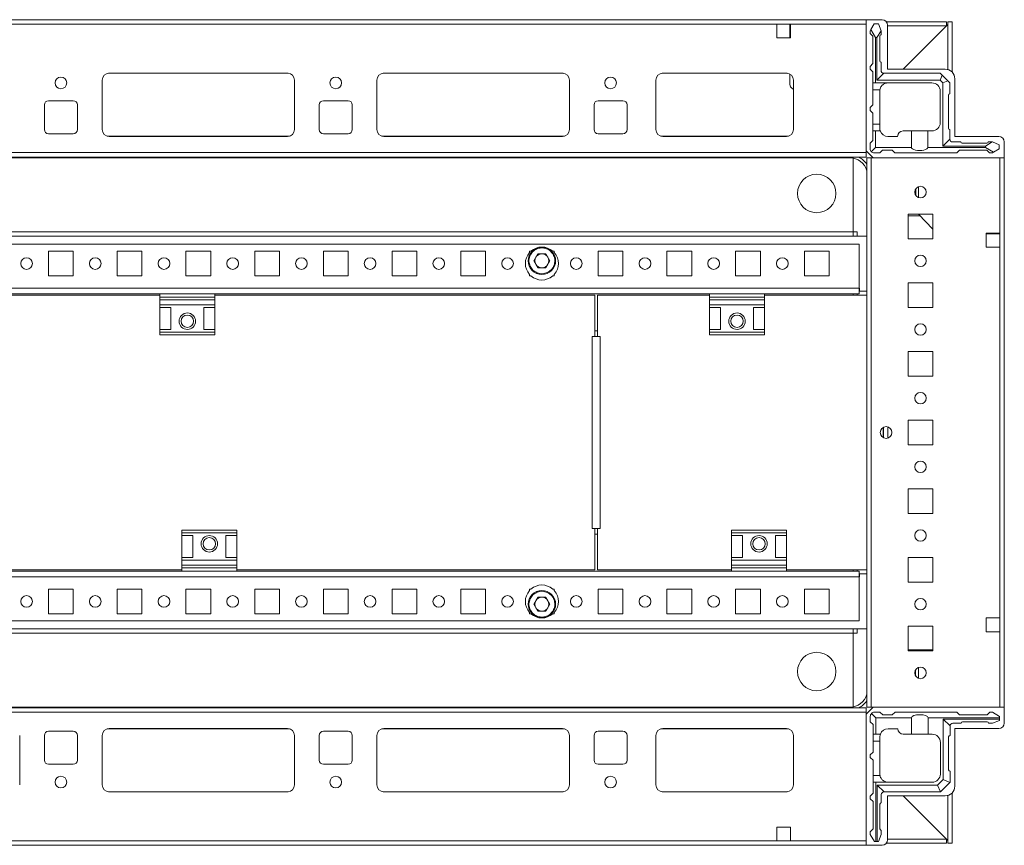
# Model space of a CAD drawing. Units: millimetres. Extents: x -3 to 11578, y -4 to 11622.
# Drawn here: x 1488 to 1846, y 973 to 1273 of the extents above; entities that cross this region are included whole.
import ezdxf

# ---------------------------------------------------------------- set-up
doc = ezdxf.new("R2010")
doc.units = ezdxf.units.MM

msp = doc.modelspace()

# ---------------------------------------------------------------- linework, layer by layer
at = {"color": 7, "linetype": 'Continuous', "lineweight": 15}
for p, q in [((1795.67, 1273.318), (1109.67, 1273.318)), ((1795.67, 1273.318), (1795.67, 1225.568)), ((1801.42, 1273.318), (1795.67, 1273.318)), ((1798.593, 1271.818), (1797.316, 1269.689)), ((1800.093, 1271.818), (1798.593, 1271.818)), ((1801.093, 1269.318), (1800.093, 1271.818)), ((1802.981, 1272.568), (1824.92, 1272.568)), ((1824.92, 1272.568), (1824.92, 1271.068)), ((1825.416, 1272.134), (1825.41, 1271.558)), ((1826.92, 1272.568), (1825.42, 1272.568)), ((1825.42, 1255.172), (1825.42, 1272.568)), ((1826.92, 1254.267), (1826.92, 1272.568)), ((1142.17, 1271.718), (1763.17, 1271.718)), ((1763.17, 1266.718), (1763.17, 1271.718)), ((1763.17, 1271.718), (1768.17, 1271.718)), ((1767.92, 1271.318), (1767.92, 1271.718)), ((1767.92, 1271.318), (1768.17, 1271.318)), ((1767.92, 1269.068), (1767.92, 1271.318)), ((1768.17, 1269.068), (1767.92, 1269.068)), ((1767.92, 1268.068), (1767.92, 1269.068)), ((1768.17, 1271.718), (1768.17, 1266.718)), ((1768.17, 1271.718), (1795.67, 1271.718)), ((1795.67, 1224.918), (1795.67, 1271.718)), ((1797.316, 1269.689), (1797.093, 1269.318)), ((1797.093, 1269.318), (1797.093, 1268.318)), ((1798.093, 1267.318), (1797.093, 1268.318)), ((1797.316, 1269.689), (1799.093, 1266.818)), ((1799.593, 1266.818), (1801.093, 1269.242)), ((1801.093, 1269.242), (1801.093, 1269.318)), ((1801.093, 1267.818), (1801.093, 1269.242)), ((1803.42, 1255.318), (1803.42, 1271.318)), ((1824.92, 1271.068), (1803.42, 1271.068)), ((1825.41, 1271.558), (1809.17, 1255.318)), ((1809.17, 1255.318), (1824.91, 1271.058)), ((1768.17, 1266.718), (1763.17, 1266.718)), ((1768.17, 1268.068), (1767.92, 1268.068)), ((1767.92, 1267.068), (1767.92, 1268.068)), ((1767.92, 1267.068), (1768.17, 1267.068)), ((1767.92, 1266.718), (1767.92, 1267.068)), ((1798.093, 1257.318), (1798.093, 1267.318)), ((1799.093, 1266.818), (1799.093, 1250.318)), ((1799.093, 1266.818), (1799.593, 1266.818)), ((1799.593, 1251.318), (1799.593, 1266.818)), ((1800.593, 1267.318), (1800.593, 1258.318)), ((1801.093, 1257.818), (1801.093, 1254.818)), ((1797.093, 1256.318), (1798.093, 1257.318)), ((1797.093, 1256.318), (1797.093, 1255.318)), ((1798.093, 1254.318), (1797.093, 1255.318)), ((1798.093, 1254.318), (1798.093, 1250.318)), ((1824.42, 1255.318), (1803.42, 1255.318)), ((1517.67, 1233.318), (1517.67, 1251.318)), ((1519.947, 1253.808), (1585.394, 1253.808)), ((1520.17, 1253.818), (1585.17, 1253.818)), ((1587.67, 1251.318), (1587.67, 1233.318)), ((1617.67, 1233.318), (1617.67, 1251.318)), ((1619.947, 1253.808), (1685.394, 1253.808)), ((1620.17, 1253.818), (1685.17, 1253.818)), ((1687.67, 1251.318), (1687.67, 1233.318)), ((1719.17, 1233.318), (1719.17, 1251.318)), ((1721.447, 1253.808), (1766.894, 1253.808)), ((1721.67, 1253.818), (1766.67, 1253.818)), ((1767.92, 1249.714), (1767.92, 1253.483)), ((1769.17, 1251.318), (1769.17, 1233.318)), ((1799.093, 1250.318), (1798.093, 1250.318)), ((1798.093, 1247.818), (1798.093, 1250.318)), ((1819.593, 1250.318), (1799.093, 1250.318)), ((1802.093, 1253.818), (1799.593, 1251.318)), ((1822.593, 1251.318), (1799.593, 1251.318)), ((1822.593, 1253.818), (1802.093, 1253.818)), ((1822.593, 1253.818), (1823.325, 1253.085)), ((1823.325, 1253.085), (1822.593, 1251.318)), ((1823.593, 1250.318), (1822.593, 1251.318)), ((1825.36, 1251.05), (1823.325, 1253.085)), ((1823.593, 1250.318), (1825.36, 1251.05)), ((1823.593, 1227.318), (1823.593, 1250.318)), ((1825.36, 1251.05), (1826.093, 1250.318)), ((1826.093, 1250.318), (1826.093, 1246.318)), ((1827.92, 1230.818), (1827.92, 1251.818)), ((1769.17, 1247.869), (1768.377, 1248.636)), ((1800.635, 1247.818), (1798.093, 1247.818)), ((1798.093, 1247.818), (1798.093, 1242.318)), ((1800.593, 1247.318), (1800.593, 1235.318)), ((1822.593, 1247.318), (1822.593, 1235.818)), ((1498.17, 1243.818), (1507.17, 1243.818)), ((1598.17, 1243.818), (1607.17, 1243.818)), ((1698.17, 1243.818), (1707.17, 1243.818)), ((1825.593, 1245.818), (1825.593, 1233.818)), ((1496.67, 1233.318), (1496.67, 1242.318)), ((1508.67, 1242.318), (1508.67, 1233.318)), ((1596.67, 1233.318), (1596.67, 1242.318)), ((1608.67, 1242.318), (1608.67, 1233.318)), ((1696.67, 1233.318), (1696.67, 1242.318)), ((1708.67, 1242.318), (1708.67, 1233.318)), ((1798.093, 1242.318), (1797.093, 1241.318)), ((1797.093, 1241.318), (1797.093, 1240.318)), ((1797.093, 1240.318), (1798.093, 1239.318)), ((1798.093, 1239.318), (1798.093, 1235.318)), ((1798.093, 1235.318), (1800.593, 1235.318)), ((1798.093, 1232.818), (1798.093, 1235.318)), ((1798.093, 1229.318), (1798.093, 1232.818)), ((1798.093, 1232.818), (1799.093, 1232.818)), ((1799.093, 1232.818), (1799.093, 1226.818)), ((1800.764, 1232.818), (1799.093, 1232.818)), ((1800.593, 1235.318), (1800.593, 1233.818)), ((1812.093, 1232.818), (1809.093, 1232.818)), ((1812.093, 1226.818), (1812.093, 1232.818)), ((1812.093, 1232.818), (1818.093, 1232.818)), ((1818.093, 1232.818), (1818.093, 1226.818)), ((1818.093, 1232.818), (1819.593, 1232.818)), ((1826.093, 1233.318), (1826.093, 1229.818)), ((1507.17, 1231.818), (1498.17, 1231.818)), ((1585.17, 1230.818), (1520.17, 1230.818)), ((1607.17, 1231.818), (1598.17, 1231.818)), ((1685.17, 1230.818), (1620.17, 1230.818)), ((1707.17, 1231.818), (1698.17, 1231.818)), ((1766.67, 1230.818), (1721.67, 1230.818)), ((1797.093, 1228.318), (1798.093, 1229.318)), ((1803.593, 1230.818), (1807.093, 1230.818)), ((1826.093, 1229.818), (1823.593, 1227.318)), ((1827.093, 1228.818), (1830.093, 1228.818)), ((1843.92, 1230.818), (1827.92, 1230.818)), ((1841.517, 1228.818), (1839.093, 1227.318)), ((1841.517, 1228.818), (1840.093, 1228.818)), ((1841.593, 1228.818), (1841.517, 1228.818)), ((1844.093, 1227.818), (1841.593, 1228.818)), ((1845.92, 1223.068), (1845.92, 1228.818)), ((1795.67, 1225.568), (1798.17, 1223.068)), ((1797.093, 1226.318), (1797.093, 1228.318)), ((1797.532, 1225.257), (1799.093, 1226.818)), ((1799.093, 1226.818), (1812.093, 1226.818)), ((1801.593, 1225.818), (1800.593, 1224.818)), ((1805.093, 1225.818), (1801.593, 1225.818)), ((1806.093, 1224.818), (1805.093, 1225.818)), ((1818.093, 1226.818), (1839.093, 1226.818)), ((1839.093, 1227.318), (1823.593, 1227.318)), ((1829.593, 1225.818), (1828.593, 1224.818)), ((1839.593, 1225.818), (1829.593, 1225.818)), ((1830.593, 1228.318), (1839.593, 1228.318)), ((1839.093, 1227.318), (1839.093, 1226.818)), ((1839.093, 1226.818), (1841.964, 1225.041)), ((1840.593, 1224.818), (1839.593, 1225.818)), ((1841.964, 1225.041), (1844.093, 1226.318)), ((1844.093, 1226.318), (1844.093, 1227.818)), ((1795.67, 1224.918), (1109.67, 1224.918)), ((1109.67, 1223.318), (1795.67, 1223.318)), ((1789.67, 1223.068), (1115.67, 1223.068)), ((1790.92, 1222.946), (1790.92, 1196.068)), ((1790.92, 1196.078), (1790.92, 1222.946)), ((1795.67, 1223.318), (1795.67, 1224.918)), ((1795.92, 1223.068), (1795.92, 1023.068)), ((1797.52, 1223.068), (1795.92, 1223.068)), ((1797.52, 1023.068), (1797.52, 1223.068)), ((1797.52, 1223.068), (1844.32, 1223.068)), ((1798.17, 1223.068), (1845.92, 1223.068)), ((1800.593, 1224.818), (1798.593, 1224.818)), ((1828.593, 1224.818), (1806.093, 1224.818)), ((1840.593, 1224.818), (1841.593, 1224.818)), ((1841.593, 1224.818), (1841.964, 1225.041)), ((1844.32, 1223.068), (1844.32, 1195.568)), ((1845.92, 1023.068), (1845.92, 1223.068)), ((1813.67, 1211.728), (1813.67, 1209.407)), ((1814.67, 1208.606), (1814.67, 1212.529)), ((1819.92, 1202.568), (1810.92, 1202.568)), ((1810.92, 1202.568), (1810.92, 1193.568)), ((1815.332, 1201.868), (1810.92, 1201.868)), ((1814.67, 1202.551), (1814.654, 1202.568)), ((1814.67, 1202.551), (1814.67, 1202.568)), ((1819.92, 1197.126), (1814.67, 1202.551)), ((1819.92, 1193.568), (1819.92, 1202.568)), ((1795.92, 1194.568), (1109.42, 1194.568)), ((1114.42, 1196.078), (1790.92, 1196.078)), ((1114.42, 1196.068), (1790.92, 1196.068)), ((1790.92, 1196.068), (1790.92, 1196.078)), ((1790.92, 1196.068), (1790.92, 1194.568)), ((1790.92, 1196.068), (1792.42, 1196.068)), ((1792.42, 1196.068), (1792.42, 1194.568)), ((1792.42, 1196.068), (1792.43, 1196.068)), ((1810.92, 1193.568), (1819.92, 1193.568)), ((1839.32, 1195.568), (1839.32, 1190.568)), ((1844.32, 1195.568), (1839.32, 1195.568)), ((1839.67, 1195.318), (1839.32, 1195.318)), ((1839.67, 1195.568), (1839.67, 1195.318)), ((1840.67, 1195.318), (1839.67, 1195.318)), ((1840.67, 1195.568), (1840.67, 1195.318)), ((1841.67, 1195.318), (1840.67, 1195.318)), ((1841.67, 1195.318), (1841.67, 1195.568)), ((1843.92, 1195.318), (1841.67, 1195.318)), ((1843.92, 1195.568), (1843.92, 1195.318)), ((1844.32, 1195.318), (1843.92, 1195.318)), ((1844.32, 1195.568), (1844.32, 1190.568)), ((1793.17, 1191.568), (1112.17, 1191.568)), ((1793.17, 1175.578), (1793.17, 1191.568)), ((1839.32, 1190.568), (1844.32, 1190.568)), ((1844.32, 1190.568), (1844.32, 1055.568)), ((1498.17, 1189.068), (1507.17, 1189.068)), ((1498.17, 1180.068), (1498.17, 1189.068)), ((1507.17, 1189.068), (1507.17, 1180.068)), ((1523.17, 1189.068), (1532.17, 1189.068)), ((1523.17, 1180.068), (1523.17, 1189.068)), ((1532.17, 1189.068), (1532.17, 1180.068)), ((1548.17, 1189.068), (1557.17, 1189.068)), ((1548.17, 1180.068), (1548.17, 1189.068)), ((1557.17, 1189.068), (1557.17, 1180.068)), ((1573.17, 1189.068), (1582.17, 1189.068)), ((1573.17, 1180.068), (1573.17, 1189.068)), ((1582.17, 1189.068), (1582.17, 1180.068)), ((1598.17, 1189.068), (1607.17, 1189.068)), ((1598.17, 1180.068), (1598.17, 1189.068)), ((1607.17, 1189.068), (1607.17, 1180.068)), ((1623.17, 1189.068), (1632.17, 1189.068)), ((1623.17, 1180.068), (1623.17, 1189.068)), ((1632.17, 1189.068), (1632.17, 1180.068)), ((1648.17, 1189.068), (1657.17, 1189.068)), ((1648.17, 1180.068), (1648.17, 1189.068)), ((1657.17, 1189.068), (1657.17, 1180.068)), ((1673.17, 1189.068), (1673.702, 1189.068)), ((1673.17, 1188.536), (1673.17, 1189.068)), ((1674.735, 1185.568), (1676.203, 1188.11)), ((1676.203, 1188.11), (1679.138, 1188.11)), ((1679.138, 1188.11), (1680.605, 1185.568)), ((1681.639, 1189.068), (1682.17, 1189.068)), ((1682.17, 1189.068), (1682.17, 1188.536)), ((1698.17, 1189.068), (1707.17, 1189.068)), ((1698.17, 1180.068), (1698.17, 1189.068)), ((1707.17, 1189.068), (1707.17, 1180.068)), ((1723.17, 1189.068), (1732.17, 1189.068)), ((1723.17, 1180.068), (1723.17, 1189.068)), ((1732.17, 1189.068), (1732.17, 1180.068)), ((1748.17, 1189.068), (1757.17, 1189.068)), ((1748.17, 1180.068), (1748.17, 1189.068)), ((1757.17, 1189.068), (1757.17, 1180.068)), ((1773.17, 1189.068), (1782.17, 1189.068)), ((1773.17, 1180.068), (1773.17, 1189.068)), ((1782.17, 1189.068), (1782.17, 1180.068)), ((1676.203, 1183.026), (1674.735, 1185.568)), ((1679.138, 1183.026), (1676.203, 1183.026)), ((1680.605, 1185.568), (1679.138, 1183.026)), ((1507.17, 1180.068), (1498.17, 1180.068)), ((1532.17, 1180.068), (1523.17, 1180.068)), ((1557.17, 1180.068), (1548.17, 1180.068)), ((1582.17, 1180.068), (1573.17, 1180.068)), ((1607.17, 1180.068), (1598.17, 1180.068)), ((1632.17, 1180.068), (1623.17, 1180.068)), ((1657.17, 1180.068), (1648.17, 1180.068)), ((1673.17, 1180.068), (1673.17, 1180.599)), ((1673.702, 1180.068), (1673.17, 1180.068)), ((1682.17, 1180.068), (1681.639, 1180.068)), ((1682.17, 1180.599), (1682.17, 1180.068)), ((1707.17, 1180.068), (1698.17, 1180.068)), ((1732.17, 1180.068), (1723.17, 1180.068)), ((1757.17, 1180.068), (1748.17, 1180.068)), ((1782.17, 1180.068), (1773.17, 1180.068)), ((1793.17, 1175.578), (1112.17, 1175.578)), ((1793.17, 1173.568), (1793.17, 1175.578)), ((1793.18, 1175.578), (1793.17, 1175.578)), ((1793.18, 1175.578), (1793.18, 1174.568)), ((1819.92, 1177.568), (1810.92, 1177.568)), ((1810.92, 1177.568), (1810.92, 1168.568)), ((1819.92, 1168.568), (1819.92, 1177.568)), ((1258.67, 1173.568), (1538.67, 1173.568)), ((1538.67, 1173.068), (1398.92, 1173.068)), ((1538.67, 1173.568), (1538.67, 1172.288)), ((1558.67, 1173.568), (1538.67, 1173.568)), ((1558.67, 1172.288), (1538.67, 1172.288)), ((1538.67, 1172.288), (1538.67, 1171.34)), ((1558.67, 1173.568), (1738.67, 1173.568)), ((1558.67, 1173.568), (1558.67, 1172.288)), ((1696.916, 1173.068), (1558.67, 1173.068)), ((1558.67, 1171.34), (1558.67, 1172.288)), ((1696.916, 1158.068), (1696.916, 1173.068)), ((1697.908, 1158.068), (1697.908, 1173.068)), ((1697.908, 1173.068), (1738.67, 1173.068)), ((1738.67, 1173.568), (1738.67, 1172.288)), ((1758.67, 1173.568), (1738.67, 1173.568)), ((1758.67, 1172.288), (1738.67, 1172.288)), ((1738.67, 1172.288), (1738.67, 1171.34)), ((1758.67, 1173.568), (1793.17, 1173.568)), ((1758.67, 1173.568), (1758.67, 1172.288)), ((1758.67, 1173.068), (1795.908, 1173.068)), ((1758.67, 1171.34), (1758.67, 1172.288)), ((1790.92, 1173.568), (1790.92, 1173.068)), ((1792.42, 1173.568), (1792.42, 1173.068)), ((1795.92, 1174.568), (1793.18, 1174.568)), ((1795.908, 1173.068), (1795.908, 1073.068)), ((1538.67, 1171.34), (1558.67, 1171.34)), ((1538.67, 1171.34), (1538.67, 1169.568)), ((1558.67, 1169.568), (1538.67, 1169.568)), ((1538.67, 1168.568), (1538.67, 1169.568)), ((1538.67, 1168.568), (1542.67, 1168.568)), ((1538.67, 1168.568), (1538.67, 1160.568)), ((1542.67, 1160.568), (1542.67, 1168.568)), ((1554.67, 1168.568), (1558.67, 1168.568)), ((1554.67, 1160.568), (1554.67, 1168.568)), ((1558.67, 1171.34), (1558.67, 1169.568)), ((1558.67, 1169.568), (1558.67, 1168.568)), ((1558.67, 1168.568), (1558.67, 1160.568)), ((1738.67, 1171.34), (1758.67, 1171.34)), ((1738.67, 1171.34), (1738.67, 1169.568)), ((1758.67, 1169.568), (1738.67, 1169.568)), ((1738.67, 1168.568), (1738.67, 1169.568)), ((1738.67, 1168.568), (1742.67, 1168.568)), ((1738.67, 1168.568), (1738.67, 1160.568)), ((1742.67, 1160.568), (1742.67, 1168.568)), ((1754.67, 1168.568), (1758.67, 1168.568)), ((1754.67, 1160.568), (1754.67, 1168.568)), ((1758.67, 1171.34), (1758.67, 1169.568)), ((1758.67, 1169.568), (1758.67, 1168.568)), ((1758.67, 1168.568), (1758.67, 1160.568)), ((1810.92, 1168.568), (1819.92, 1168.568)), ((1542.67, 1160.568), (1538.67, 1160.568)), ((1538.67, 1159.568), (1538.67, 1160.568)), ((1558.67, 1159.568), (1538.67, 1159.568)), ((1538.67, 1159.568), (1538.67, 1158.568)), ((1538.67, 1158.568), (1558.67, 1158.568)), ((1558.67, 1160.568), (1554.67, 1160.568)), ((1558.67, 1160.568), (1558.67, 1159.568)), ((1558.67, 1158.568), (1558.67, 1159.568)), ((1696.916, 1158.068), (1695.906, 1158.068)), ((1695.906, 1158.068), (1695.906, 1088.068)), ((1697.408, 1158.068), (1696.914, 1158.068)), ((1697.908, 1160.068), (1696.916, 1160.068)), ((1697.908, 1158.068), (1697.408, 1158.068)), ((1698.918, 1158.068), (1697.908, 1158.068)), ((1698.918, 1088.068), (1698.918, 1158.068)), ((1742.67, 1160.568), (1738.67, 1160.568)), ((1738.67, 1159.568), (1738.67, 1160.568)), ((1758.67, 1159.568), (1738.67, 1159.568)), ((1738.67, 1159.568), (1738.67, 1158.568)), ((1738.67, 1158.568), (1758.67, 1158.568)), ((1758.67, 1160.568), (1754.67, 1160.568)), ((1758.67, 1160.568), (1758.67, 1159.568)), ((1758.67, 1158.568), (1758.67, 1159.568)), ((1819.92, 1152.568), (1810.92, 1152.568)), ((1810.92, 1152.568), (1810.92, 1143.568)), ((1819.92, 1143.568), (1819.92, 1152.568)), ((1810.92, 1143.568), (1819.92, 1143.568)), ((1801.92, 1121.193), (1801.92, 1124.943)), ((1819.92, 1127.568), (1810.92, 1127.568)), ((1810.92, 1127.568), (1810.92, 1118.568)), ((1819.92, 1118.568), (1819.92, 1127.568)), ((1810.92, 1118.568), (1819.92, 1118.568)), ((1819.92, 1102.568), (1810.92, 1102.568)), ((1810.92, 1102.568), (1810.92, 1093.568)), ((1819.92, 1093.568), (1819.92, 1102.568)), ((1810.92, 1093.568), (1819.92, 1093.568)), ((1566.67, 1087.568), (1546.67, 1087.568)), ((1546.67, 1087.568), (1546.67, 1086.568)), ((1546.67, 1086.568), (1566.67, 1086.568)), ((1546.67, 1085.568), (1546.67, 1086.568)), ((1546.67, 1085.568), (1550.67, 1085.568)), ((1546.67, 1077.568), (1546.67, 1085.568)), ((1550.67, 1085.568), (1550.67, 1077.568)), ((1562.67, 1085.568), (1566.67, 1085.568)), ((1562.67, 1085.568), (1562.67, 1077.568)), ((1566.67, 1086.568), (1566.67, 1087.568)), ((1566.67, 1086.568), (1566.67, 1085.568)), ((1566.67, 1077.568), (1566.67, 1085.568)), ((1695.906, 1088.068), (1696.916, 1088.068)), ((1696.914, 1088.068), (1697.408, 1088.068)), ((1696.916, 1073.068), (1696.916, 1088.068)), ((1696.916, 1086.068), (1697.908, 1086.068)), ((1697.408, 1088.068), (1697.908, 1088.068)), ((1697.908, 1073.068), (1697.908, 1088.068)), ((1697.908, 1088.068), (1698.918, 1088.068)), ((1766.67, 1087.568), (1746.67, 1087.568)), ((1746.67, 1087.568), (1746.67, 1086.568)), ((1746.67, 1086.568), (1766.67, 1086.568)), ((1746.67, 1085.568), (1746.67, 1086.568)), ((1746.67, 1085.568), (1750.67, 1085.568)), ((1746.67, 1077.568), (1746.67, 1085.568)), ((1750.67, 1085.568), (1750.67, 1077.568)), ((1762.67, 1085.568), (1766.67, 1085.568)), ((1762.67, 1085.568), (1762.67, 1077.568)), ((1766.67, 1086.568), (1766.67, 1087.568)), ((1766.67, 1086.568), (1766.67, 1085.568)), ((1766.67, 1077.568), (1766.67, 1085.568)), ((1550.67, 1077.568), (1546.67, 1077.568)), ((1546.67, 1076.568), (1546.67, 1077.568)), ((1546.67, 1076.568), (1566.67, 1076.568)), ((1546.67, 1074.796), (1546.67, 1076.568)), ((1566.67, 1074.796), (1546.67, 1074.796)), ((1546.67, 1074.796), (1546.67, 1073.847)), ((1566.67, 1077.568), (1562.67, 1077.568)), ((1566.67, 1077.568), (1566.67, 1076.568)), ((1566.67, 1074.796), (1566.67, 1076.568)), ((1566.67, 1073.847), (1566.67, 1074.796)), ((1750.67, 1077.568), (1746.67, 1077.568)), ((1746.67, 1076.568), (1746.67, 1077.568)), ((1746.67, 1076.568), (1766.67, 1076.568)), ((1746.67, 1074.796), (1746.67, 1076.568)), ((1766.67, 1074.796), (1746.67, 1074.796)), ((1746.67, 1074.796), (1746.67, 1073.847)), ((1766.67, 1077.568), (1762.67, 1077.568)), ((1766.67, 1077.568), (1766.67, 1076.568)), ((1766.67, 1074.796), (1766.67, 1076.568)), ((1766.67, 1073.847), (1766.67, 1074.796)), ((1819.92, 1077.568), (1810.92, 1077.568)), ((1810.92, 1077.568), (1810.92, 1068.568)), ((1819.92, 1068.568), (1819.92, 1077.568)), ((1546.67, 1072.568), (1266.67, 1072.568)), ((1398.92, 1073.068), (1546.67, 1073.068)), ((1546.67, 1072.568), (1546.67, 1073.847)), ((1546.67, 1073.847), (1566.67, 1073.847)), ((1546.67, 1072.568), (1566.67, 1072.568)), ((1566.67, 1072.568), (1566.67, 1073.847)), ((1566.67, 1073.068), (1696.916, 1073.068)), ((1746.67, 1072.568), (1566.67, 1072.568)), ((1746.67, 1073.068), (1697.908, 1073.068)), ((1746.67, 1072.568), (1746.67, 1073.847)), ((1746.67, 1073.847), (1766.67, 1073.847)), ((1746.67, 1072.568), (1766.67, 1072.568)), ((1766.67, 1072.568), (1766.67, 1073.847)), ((1795.908, 1073.068), (1766.67, 1073.068)), ((1793.17, 1072.568), (1766.67, 1072.568)), ((1790.92, 1073.068), (1790.92, 1072.568)), ((1792.42, 1073.068), (1792.42, 1072.568)), ((1793.17, 1070.558), (1793.17, 1072.568)), ((1793.18, 1071.568), (1793.18, 1070.558)), ((1793.18, 1071.568), (1795.92, 1071.568)), ((1112.17, 1070.558), (1793.17, 1070.558)), ((1793.17, 1054.568), (1793.17, 1070.558)), ((1793.17, 1070.558), (1793.18, 1070.558)), ((1810.92, 1068.568), (1819.92, 1068.568)), ((1498.17, 1066.068), (1507.17, 1066.068)), ((1498.17, 1057.068), (1498.17, 1066.068)), ((1507.17, 1066.068), (1507.17, 1057.068)), ((1523.17, 1066.068), (1532.17, 1066.068)), ((1523.17, 1057.068), (1523.17, 1066.068)), ((1532.17, 1066.068), (1532.17, 1057.068)), ((1548.17, 1066.068), (1557.17, 1066.068)), ((1548.17, 1057.068), (1548.17, 1066.068)), ((1557.17, 1066.068), (1557.17, 1057.068)), ((1573.17, 1066.068), (1582.17, 1066.068)), ((1573.17, 1057.068), (1573.17, 1066.068)), ((1582.17, 1066.068), (1582.17, 1057.068)), ((1598.17, 1066.068), (1607.17, 1066.068)), ((1598.17, 1057.068), (1598.17, 1066.068)), ((1607.17, 1066.068), (1607.17, 1057.068)), ((1623.17, 1066.068), (1632.17, 1066.068)), ((1623.17, 1057.068), (1623.17, 1066.068)), ((1632.17, 1066.068), (1632.17, 1057.068)), ((1648.17, 1066.068), (1657.17, 1066.068)), ((1648.17, 1057.068), (1648.17, 1066.068)), ((1657.17, 1066.068), (1657.17, 1057.068)), ((1673.17, 1066.068), (1673.702, 1066.068)), ((1673.17, 1065.536), (1673.17, 1066.068)), ((1681.639, 1066.068), (1682.17, 1066.068)), ((1682.17, 1066.068), (1682.17, 1065.536)), ((1698.17, 1066.068), (1707.17, 1066.068)), ((1698.17, 1057.068), (1698.17, 1066.068)), ((1707.17, 1066.068), (1707.17, 1057.068)), ((1723.17, 1066.068), (1732.17, 1066.068)), ((1723.17, 1057.068), (1723.17, 1066.068)), ((1732.17, 1066.068), (1732.17, 1057.068)), ((1748.17, 1066.068), (1757.17, 1066.068)), ((1748.17, 1057.068), (1748.17, 1066.068)), ((1757.17, 1066.068), (1757.17, 1057.068)), ((1773.17, 1066.068), (1782.17, 1066.068)), ((1773.17, 1057.068), (1773.17, 1066.068)), ((1782.17, 1066.068), (1782.17, 1057.068)), ((1674.735, 1060.568), (1676.203, 1063.11)), ((1676.203, 1058.026), (1674.735, 1060.568)), ((1676.203, 1063.11), (1679.138, 1063.11)), ((1679.138, 1063.11), (1680.605, 1060.568)), ((1680.605, 1060.568), (1679.138, 1058.026)), ((1507.17, 1057.068), (1498.17, 1057.068)), ((1532.17, 1057.068), (1523.17, 1057.068)), ((1557.17, 1057.068), (1548.17, 1057.068)), ((1582.17, 1057.068), (1573.17, 1057.068)), ((1607.17, 1057.068), (1598.17, 1057.068)), ((1632.17, 1057.068), (1623.17, 1057.068)), ((1657.17, 1057.068), (1648.17, 1057.068)), ((1673.17, 1057.068), (1673.17, 1057.599)), ((1673.702, 1057.068), (1673.17, 1057.068)), ((1679.138, 1058.026), (1676.203, 1058.026)), ((1682.17, 1057.068), (1681.639, 1057.068)), ((1682.17, 1057.599), (1682.17, 1057.068)), ((1707.17, 1057.068), (1698.17, 1057.068)), ((1732.17, 1057.068), (1723.17, 1057.068)), ((1757.17, 1057.068), (1748.17, 1057.068)), ((1782.17, 1057.068), (1773.17, 1057.068)), ((1112.17, 1054.568), (1793.17, 1054.568)), ((1839.32, 1055.568), (1839.32, 1050.568)), ((1844.32, 1055.568), (1839.32, 1055.568)), ((1844.32, 1055.568), (1844.32, 1050.568)), ((1109.42, 1051.568), (1795.92, 1051.568)), ((1790.92, 1050.068), (1114.42, 1050.068)), ((1790.92, 1050.058), (1114.42, 1050.058)), ((1790.92, 1051.568), (1790.92, 1050.068)), ((1790.92, 1050.068), (1792.42, 1050.068)), ((1790.92, 1050.068), (1790.92, 1023.189)), ((1790.92, 1050.068), (1790.92, 1050.058)), ((1790.92, 1023.189), (1790.92, 1050.058)), ((1792.42, 1051.568), (1792.42, 1050.068)), ((1792.42, 1050.068), (1792.43, 1050.068)), ((1819.92, 1052.568), (1810.92, 1052.568)), ((1810.92, 1052.568), (1810.92, 1043.568)), ((1819.92, 1043.568), (1819.92, 1052.568)), ((1839.32, 1050.568), (1844.32, 1050.568)), ((1844.32, 1050.568), (1844.32, 1023.068)), ((1810.92, 1044.018), (1819.658, 1044.018)), ((1810.92, 1044.017), (1811.658, 1044.017)), ((1810.92, 1043.568), (1819.92, 1043.568)), ((1811.658, 1044.017), (1811.658, 1043.568)), ((1811.658, 1044.017), (1812.658, 1044.017)), ((1812.658, 1044.017), (1812.658, 1043.568)), ((1812.658, 1044.017), (1813.658, 1044.017)), ((1813.658, 1043.568), (1813.658, 1044.017)), ((1813.658, 1044.017), (1814.658, 1044.017)), ((1814.658, 1043.568), (1814.658, 1044.017)), ((1814.658, 1044.017), (1819.92, 1044.017)), ((1819.658, 1044.018), (1819.92, 1044.018)), ((1813.658, 1034.426), (1813.658, 1036.709)), ((1814.658, 1033.611), (1814.658, 1037.524)), ((1795.67, 1022.818), (1109.67, 1022.818)), ((1109.67, 1021.218), (1795.67, 1021.218)), ((1115.67, 1023.068), (1789.67, 1023.068)), ((1795.67, 1020.568), (1798.17, 1023.068)), ((1795.67, 1021.218), (1795.67, 1022.818)), ((1795.67, 974.418), (1795.67, 1021.218)), ((1795.92, 1023.068), (1797.52, 1023.068)), ((1844.32, 1023.068), (1797.52, 1023.068)), ((1798.17, 1023.068), (1845.92, 1023.068)), ((1800.67, 1021.257), (1798.67, 1021.257)), ((1800.67, 1021.257), (1801.67, 1020.257)), ((1805.17, 1020.257), (1806.17, 1021.257)), ((1828.67, 1021.257), (1806.17, 1021.257)), ((1828.67, 1021.257), (1829.67, 1020.257)), ((1839.67, 1020.257), (1840.67, 1021.257)), ((1840.67, 1021.257), (1841.67, 1021.257)), ((1844.17, 1019.757), (1841.67, 1021.257)), ((1845.92, 1023.068), (1845.92, 1017.318)), ((1795.67, 972.818), (1795.67, 1020.568)), ((1797.17, 1019.757), (1797.17, 1017.757)), ((1798.17, 1016.757), (1797.17, 1017.757)), ((1799.17, 1019.257), (1797.61, 1020.818)), ((1812.17, 1019.257), (1799.17, 1019.257)), ((1799.17, 1019.257), (1799.17, 1013.257)), ((1805.17, 1020.257), (1801.67, 1020.257)), ((1812.17, 1013.257), (1812.17, 1019.257)), ((1818.17, 1019.257), (1818.17, 1013.257)), ((1844.17, 1019.257), (1818.17, 1019.257)), ((1823.67, 1018.757), (1844.17, 1018.757)), ((1823.67, 996.757), (1823.67, 1018.757)), ((1823.67, 1018.757), (1826.17, 1016.257)), ((1839.67, 1020.257), (1829.67, 1020.257)), ((1830.67, 1017.757), (1839.67, 1017.757)), ((1841.67, 1017.257), (1844.17, 1018.257)), ((1844.17, 1019.757), (1844.17, 1019.257)), ((1844.17, 1018.757), (1844.17, 1019.257)), ((1844.17, 1018.757), (1844.17, 1018.257)), ((1498.17, 1014.318), (1507.17, 1014.318)), ((1520.17, 1015.318), (1585.17, 1015.318)), ((1598.17, 1014.318), (1607.17, 1014.318)), ((1620.17, 1015.318), (1685.17, 1015.318)), ((1698.17, 1014.318), (1707.17, 1014.318)), ((1766.67, 1015.318), (1721.67, 1015.318)), ((1798.17, 1016.757), (1798.17, 1013.257)), ((1803.67, 1015.257), (1807.17, 1015.257)), ((1826.17, 1012.757), (1826.17, 1016.257)), ((1827.17, 1017.257), (1830.17, 1017.257)), ((1843.92, 1015.318), (1827.92, 1015.318)), ((1827.92, 1015.318), (1827.92, 994.318)), ((1841.67, 1017.257), (1840.17, 1017.257)), ((1487.67, 1012.818), (1487.67, 994.818)), ((1496.67, 1003.818), (1496.67, 1012.818)), ((1508.67, 1012.818), (1508.67, 1003.818)), ((1517.67, 994.818), (1517.67, 1012.818)), ((1587.67, 1012.818), (1587.67, 994.818)), ((1596.67, 1003.818), (1596.67, 1012.818)), ((1608.67, 1012.818), (1608.67, 1003.818)), ((1617.67, 994.818), (1617.67, 1012.818)), ((1687.67, 1012.818), (1687.67, 994.818)), ((1696.67, 1003.818), (1696.67, 1012.818)), ((1708.67, 1012.818), (1708.67, 1003.818)), ((1719.17, 1012.818), (1719.17, 994.818)), ((1769.17, 994.818), (1769.17, 1012.818)), ((1799.17, 1013.257), (1798.17, 1013.257)), ((1798.17, 1013.257), (1798.17, 1010.757)), ((1800.67, 1010.757), (1798.17, 1010.757)), ((1798.17, 1010.757), (1798.17, 1006.757)), ((1800.842, 1013.257), (1799.17, 1013.257)), ((1800.67, 1012.257), (1800.67, 1010.757)), ((1800.67, 998.757), (1800.67, 1010.757)), ((1812.17, 1013.257), (1809.17, 1013.257)), ((1818.17, 1013.257), (1812.17, 1013.257)), ((1819.67, 1013.257), (1818.17, 1013.257)), ((1825.67, 1000.257), (1825.67, 1012.257)), ((1798.17, 1006.757), (1797.17, 1005.757)), ((1822.67, 1010.257), (1822.67, 998.757)), ((1797.17, 1005.757), (1797.17, 1004.757)), ((1797.17, 1004.757), (1798.17, 1003.757)), ((1798.17, 1003.757), (1798.17, 998.257)), ((1507.17, 1002.318), (1498.17, 1002.318)), ((1607.17, 1002.318), (1598.17, 1002.318)), ((1707.17, 1002.318), (1698.17, 1002.318)), ((1826.17, 995.757), (1826.17, 999.757)), ((1798.17, 998.257), (1800.712, 998.257)), ((1798.17, 998.257), (1798.17, 995.757)), ((1821.67, 994.757), (1823.67, 996.757)), ((1823.67, 996.757), (1826.145, 995.732)), ((1798.17, 995.757), (1798.17, 991.757)), ((1798.17, 995.757), (1799.17, 995.757)), ((1799.17, 995.757), (1799.17, 974.257)), ((1803.17, 995.757), (1799.17, 995.757)), ((1799.67, 994.757), (1821.67, 994.757)), ((1799.67, 974.257), (1799.67, 994.757)), ((1802.17, 992.257), (1799.67, 994.757)), ((1803.17, 995.757), (1803.17, 995.799)), ((1819.67, 995.757), (1803.67, 995.757)), ((1821.67, 994.757), (1822.695, 992.282)), ((1822.695, 992.282), (1826.145, 995.732)), ((1826.17, 995.757), (1826.145, 995.732)), ((1585.394, 992.328), (1519.947, 992.328)), ((1585.17, 992.318), (1520.17, 992.318)), ((1685.394, 992.328), (1619.947, 992.328)), ((1685.17, 992.318), (1620.17, 992.318)), ((1766.894, 992.328), (1721.447, 992.328)), ((1721.67, 992.318), (1766.67, 992.318)), ((1797.17, 990.757), (1798.17, 991.757)), ((1797.17, 990.757), (1797.17, 989.757)), ((1798.17, 988.757), (1797.17, 989.757)), ((1801.17, 991.257), (1801.17, 988.257)), ((1802.17, 992.257), (1822.67, 992.257)), ((1824.42, 990.818), (1803.42, 990.818)), ((1803.42, 990.818), (1803.42, 974.818)), ((1809.17, 990.818), (1825.41, 974.578)), ((1824.91, 975.078), (1809.17, 990.818)), ((1822.695, 992.282), (1822.67, 992.257)), ((1825.42, 973.568), (1825.42, 990.963)), ((1826.92, 973.568), (1826.92, 991.868)), ((1798.17, 988.757), (1798.17, 978.757)), ((1800.67, 987.757), (1800.67, 978.757)), ((1763.17, 979.418), (1763.17, 974.418)), ((1768.17, 979.418), (1763.17, 979.418)), ((1768.17, 974.418), (1768.17, 979.418)), ((1797.17, 977.757), (1798.17, 978.757)), ((1801.17, 976.757), (1801.17, 978.257)), ((1797.17, 976.757), (1797.17, 977.757)), ((1797.17, 976.757), (1798.67, 974.257)), ((1801.17, 976.757), (1800.17, 974.257)), ((1803.42, 975.068), (1824.92, 975.068)), ((1824.92, 973.568), (1824.92, 975.068)), ((1825.41, 974.578), (1825.416, 974.001)), ((1109.67, 972.818), (1795.67, 972.818)), ((1763.17, 974.418), (1142.17, 974.418)), ((1763.17, 974.418), (1768.17, 974.418)), ((1795.67, 974.418), (1768.17, 974.418)), ((1801.42, 972.818), (1795.67, 972.818)), ((1799.17, 974.257), (1798.67, 974.257)), ((1799.17, 974.257), (1799.67, 974.257)), ((1799.67, 974.257), (1800.17, 974.257)), ((1824.92, 973.568), (1802.981, 973.568)), ((1826.92, 973.568), (1825.42, 973.568))]:
    msp.add_line(p, q, dxfattribs=at)
at = {"color": 8, "linetype": 'Continuous', "lineweight": 15}
for p, q in [((1824.91, 1271.058), (1803.42, 1271.058)), ((1825.41, 1271.558), (1825.41, 1255.175)), ((1585.87, 1230.918), (1519.47, 1230.918)), ((1685.87, 1230.918), (1619.47, 1230.918)), ((1767.37, 1230.918), (1720.97, 1230.918)), ((1789.67, 1223.318), (1789.67, 1223.068)), ((1792.43, 1194.568), (1792.43, 1196.068)), ((1792.43, 1173.068), (1792.43, 1173.568)), ((1803.52, 1121.029), (1803.52, 1125.106)), ((1801.82, 1121.249), (1801.82, 1124.886)), ((1792.43, 1072.568), (1792.43, 1073.068)), ((1792.43, 1050.068), (1792.43, 1051.568)), ((1819.658, 1044.017), (1819.658, 1044.018)), ((1789.67, 1022.818), (1789.67, 1023.068)), ((1519.47, 1015.218), (1585.87, 1015.218)), ((1619.47, 1015.218), (1685.87, 1015.218)), ((1720.97, 1015.218), (1767.37, 1015.218)), ((1825.41, 990.961), (1825.41, 974.578)), ((1803.42, 975.078), (1824.91, 975.078))]:
    msp.add_line(p, q, dxfattribs=at)
at = {"color": 7, "linetype": 'Continuous', "lineweight": 15}
for centre, radius in [((1502.67, 1250.318), 2.125), ((1602.67, 1250.318), 2.125), ((1702.67, 1250.318), 2.125), ((1777.67, 1210.068), 7), ((1815.42, 1210.568), 2.1), ((1677.67, 1185.568), 5), ((1490.17, 1184.568), 2.125), ((1515.17, 1184.568), 2.125), ((1540.17, 1184.568), 2.125), ((1565.17, 1184.568), 2.125), ((1590.17, 1184.568), 2.125), ((1615.17, 1184.568), 2.125), ((1640.17, 1184.568), 2.125), ((1665.17, 1184.568), 2.125), ((1690.17, 1184.568), 2.125), ((1715.17, 1184.568), 2.125), ((1740.17, 1184.568), 2.125), ((1765.17, 1184.568), 2.125), ((1815.42, 1185.568), 2.1), ((1548.67, 1163.568), 3), ((1548.67, 1163.568), 2.25), ((1748.67, 1163.568), 3), ((1748.67, 1163.568), 2.25), ((1815.42, 1160.568), 2.1), ((1815.42, 1135.568), 2.1), ((1802.92, 1123.068), 2.125), ((1815.42, 1110.568), 2.1), ((1556.67, 1082.568), 3), ((1756.67, 1082.568), 3), ((1815.42, 1085.568), 2.1), ((1556.67, 1082.568), 2.25), ((1756.67, 1082.568), 2.25), ((1677.67, 1060.568), 5), ((1490.17, 1061.568), 2.125), ((1515.17, 1061.568), 2.125), ((1540.17, 1061.568), 2.125), ((1565.17, 1061.568), 2.125), ((1590.17, 1061.568), 2.125), ((1615.17, 1061.568), 2.125), ((1640.17, 1061.568), 2.125), ((1665.17, 1061.568), 2.125), ((1690.17, 1061.568), 2.125), ((1715.17, 1061.568), 2.125), ((1740.17, 1061.568), 2.125), ((1765.17, 1061.568), 2.125), ((1815.42, 1060.568), 2.1), ((1777.67, 1036.068), 7), ((1815.42, 1035.568), 2.1), ((1502.67, 995.818), 2.125), ((1602.67, 995.818), 2.125), ((1702.67, 995.818), 2.125)]:
    msp.add_circle(centre, radius, dxfattribs=at)
for centre, radius, start, end in [((1801.42, 1271.318), 2, 0, 90), ((1801.093, 1267.318), 0.5, 90, 180), ((1801.093, 1258.318), 0.5, 180, 270), ((1802.093, 1254.818), 1, 180, 270), ((1824.42, 1251.818), 3.5, 0, 90), ((1520.17, 1251.318), 2.5, 90, 180), ((1585.17, 1251.318), 2.5, 0, 90), ((1620.17, 1251.318), 2.5, 90, 180), ((1685.17, 1251.318), 2.5, 0, 90), ((1721.67, 1251.318), 2.5, 90, 180), ((1766.67, 1251.318), 2.5, 0, 90), ((1819.593, 1247.318), 3, 0, 90), ((1769.42, 1249.714), 1.5, 180, 225.93919), ((1803.593, 1247.318), 3, 170.40593, 180), ((1498.17, 1242.318), 1.5, 90, 180), ((1507.17, 1242.318), 1.5, 0, 90), ((1598.17, 1242.318), 1.5, 90, 180), ((1607.17, 1242.318), 1.5, 0, 90), ((1698.17, 1242.318), 1.5, 90, 180), ((1707.17, 1242.318), 1.5, 0, 90), ((1826.093, 1245.818), 0.5, 90, 180), ((1498.17, 1233.318), 1.5, 180, 270), ((1507.17, 1233.318), 1.5, 270, 0), ((1520.17, 1233.318), 2.5, 180, 270), ((1585.17, 1233.318), 2.5, 270, 0), ((1598.17, 1233.318), 1.5, 180, 270), ((1607.17, 1233.318), 1.5, 270, 0), ((1620.17, 1233.318), 2.5, 180, 270), ((1685.17, 1233.318), 2.5, 270, 0), ((1698.17, 1233.318), 1.5, 180, 270), ((1707.17, 1233.318), 1.5, 270, 0), ((1721.67, 1233.318), 2.5, 180, 270), ((1766.67, 1233.318), 2.5, 270, 0), ((1803.593, 1233.818), 3, 199.47122, 270), ((1809.093, 1230.818), 2, 90, 180), ((1819.593, 1235.818), 3, 270, 0), ((1826.093, 1233.818), 0.5, 180, 270), ((1827.093, 1229.818), 1, 180, 270), ((1830.593, 1228.818), 0.5, 180, 270), ((1839.593, 1228.818), 0.5, 270, 0), ((1843.92, 1228.818), 2, 0, 90), ((1798.593, 1226.318), 1.5, 180, 225), ((1798.593, 1226.318), 1.5, 225, 270), ((1789.67, 1216.568), 6.5, 15.94237, 90), ((1677.67, 1184.568), 6, 48.59038, 131.40962), ((1677.67, 1184.568), 6, 138.59038, 221.40962), ((1677.67, 1185.568), 2.542, 150, 210), ((1677.67, 1185.568), 2.542, 90, 150), ((1677.67, 1185.568), 2.542, 30, 90), ((1677.67, 1185.568), 2.542, 330, 30), ((1677.67, 1184.568), 6, 318.59038, 41.40962), ((1677.67, 1185.568), 2.542, 210, 270), ((1677.67, 1185.568), 2.542, 270, 330), ((1677.67, 1184.568), 6, 228.59038, 311.40962), ((1677.67, 1061.568), 6, 138.59038, 221.40962), ((1677.67, 1061.568), 6, 48.59038, 131.40962), ((1677.67, 1061.568), 6, 318.59038, 41.40962), ((1677.67, 1060.568), 2.542, 150, 210), ((1677.67, 1060.568), 2.542, 90, 150), ((1677.67, 1060.568), 2.542, 30, 90), ((1677.67, 1060.568), 2.542, 330, 30), ((1677.67, 1061.568), 6, 228.59038, 311.40962), ((1677.67, 1060.568), 2.542, 210, 270), ((1677.67, 1060.568), 2.542, 270, 330), ((1789.67, 1029.568), 6.5, 270, 344.05763), ((1798.67, 1019.757), 1.5, 90, 135), ((1798.67, 1019.757), 1.5, 135, 180), ((1830.67, 1017.257), 0.5, 90, 180), ((1839.67, 1017.257), 0.5, 0, 90), ((1498.17, 1012.818), 1.5, 90, 180), ((1507.17, 1012.818), 1.5, 0, 90), ((1520.17, 1012.818), 2.5, 90, 180), ((1585.17, 1012.818), 2.5, 0, 90), ((1598.17, 1012.818), 1.5, 90, 180), ((1607.17, 1012.818), 1.5, 0, 90), ((1620.17, 1012.818), 2.5, 90, 180), ((1685.17, 1012.818), 2.5, 0, 90), ((1698.17, 1012.818), 1.5, 90, 180), ((1707.17, 1012.818), 1.5, 0, 90), ((1721.67, 1012.818), 2.5, 90, 180), ((1766.67, 1012.818), 2.5, 0, 90), ((1803.67, 1012.257), 3, 90, 160.52878), ((1809.17, 1015.257), 2, 180, 270), ((1827.17, 1016.257), 1, 90, 180), ((1843.92, 1017.318), 2, 270, 0), ((1819.67, 1010.257), 3, 0, 90), ((1826.17, 1012.257), 0.5, 90, 180), ((1498.17, 1003.818), 1.5, 180, 270), ((1507.17, 1003.818), 1.5, 270, 0), ((1598.17, 1003.818), 1.5, 180, 270), ((1607.17, 1003.818), 1.5, 270, 0), ((1698.17, 1003.818), 1.5, 180, 270), ((1707.17, 1003.818), 1.5, 270, 0), ((1826.17, 1000.257), 0.5, 180, 270), ((1803.67, 998.757), 3, 180, 189.59407), ((1819.67, 998.757), 3, 270, 0), ((1520.17, 994.818), 2.5, 180, 270), ((1585.17, 994.818), 2.5, 270, 0), ((1620.17, 994.818), 2.5, 180, 270), ((1685.17, 994.818), 2.5, 270, 0), ((1721.67, 994.818), 2.5, 180, 270), ((1766.67, 994.818), 2.5, 270, 0), ((1803.67, 998.757), 3, 260.40593, 270), ((1824.42, 994.318), 3.5, 270, 0), ((1802.17, 991.257), 1, 90, 180), ((1801.17, 987.757), 0.5, 90, 180), ((1801.17, 978.757), 0.5, 180, 270), ((1801.42, 974.818), 2, 270, 0)]:
    msp.add_arc(centre, radius, start, end, dxfattribs=at)
at = {"color": 8, "linetype": 'Continuous', "lineweight": 15}
for centre, start, end in [((1789.67, 1216.568), 33.55731, 64.15807), ((1789.67, 1029.568), 295.84193, 326.44269)]:
    msp.add_arc(centre, 7.5, start, end, dxfattribs=at)
at = {"color": 7, "linetype": 'Continuous', "lineweight": 15}
for centre, start_param, end_param in [((1815.093, 1226.818), 0, 3.1415927), ((1815.17, 1019.257), 3.1415927, 6.2831853)]:
    msp.add_ellipse(centre, major_axis=(-3, 0), ratio=0.3639702, start_param=start_param, end_param=end_param, dxfattribs=at)
for points, knots in [([(1824.91, 1271.058), (1824.911, 1271.059), (1824.913, 1271.062), (1824.915, 1271.065), (1824.918, 1271.067), (1824.919, 1271.067), (1824.92, 1271.068)], [0, 0, 0, 0, 0.2497566, 0.5002134, 0.7498444, 1, 1, 1, 1]), ([(1800.635, 1247.818), (1800.696, 1248.064), (1800.817, 1248.554), (1801.258, 1249.262), (1801.981, 1249.929), (1802.821, 1250.262), (1803.398, 1250.317), (1803.59, 1250.318), (1803.593, 1250.318)], [0, 0, 0, 0, 0.151471, 0.3020297, 0.5298564, 0.8435756, 0.9978054, 1, 1, 1, 1]), ([(1800.764, 1232.818), (1800.755, 1232.845), (1800.735, 1232.899), (1800.622, 1233.276), (1800.602, 1233.65), (1800.593, 1233.818)], [0, 0, 0, 0, 0.3554879, 0.7103678, 1, 1, 1, 1]), ([(1673.6, 1183.218), (1673.359, 1183.761), (1672.988, 1184.597), (1672.948, 1185.838), (1673.097, 1186.792), (1673.444, 1187.697), (1674.108, 1188.736), (1675.263, 1189.736), (1676.707, 1190.237), (1677.939, 1190.292), (1678.896, 1190.14), (1679.797, 1189.792), (1680.852, 1189.138), (1681.391, 1188.398), (1681.741, 1187.918)], [0, 0, 0, 0, 0.1197287, 0.1841805, 0.2500013, 0.3158207, 0.3802722, 0.500001, 0.6197288, 0.6841805, 0.7500004, 0.8158195, 0.8802719, 1, 1, 1, 1]), ([(1681.741, 1187.918), (1681.982, 1187.374), (1682.353, 1186.538), (1682.393, 1185.297), (1682.243, 1184.343), (1681.896, 1183.438), (1681.233, 1182.399), (1680.077, 1181.399), (1678.633, 1180.898), (1677.402, 1180.843), (1676.444, 1180.995), (1675.543, 1181.343), (1674.488, 1181.998), (1673.95, 1182.737), (1673.6, 1183.218)], [0, 0, 0, 0, 0.119729, 0.1841809, 0.2499998, 0.3158194, 0.3802711, 0.5000001, 0.6197281, 0.68418, 0.7499998, 0.81582, 0.8802716, 1, 1, 1, 1]), ([(1673.6, 1062.918), (1673.95, 1063.398), (1674.488, 1064.138), (1675.543, 1064.792), (1676.444, 1065.14), (1677.402, 1065.292), (1678.633, 1065.237), (1680.077, 1064.736), (1681.233, 1063.736), (1681.896, 1062.697), (1682.243, 1061.792), (1682.393, 1060.838), (1682.353, 1059.597), (1681.982, 1058.761), (1681.741, 1058.218)], [0, 0, 0, 0, 0.1197283, 0.18418, 0.2500002, 0.3158201, 0.380272, 0.4999999, 0.6197283, 0.6841801, 0.7500001, 0.8158197, 0.8802716, 1, 1, 1, 1]), ([(1681.741, 1058.218), (1681.391, 1057.737), (1680.852, 1056.998), (1679.797, 1056.343), (1678.896, 1055.995), (1677.939, 1055.843), (1676.707, 1055.898), (1675.263, 1056.399), (1674.108, 1057.399), (1673.444, 1058.438), (1673.097, 1059.343), (1672.948, 1060.297), (1672.988, 1061.538), (1673.359, 1062.374), (1673.6, 1062.918)], [0, 0, 0, 0, 0.1197283, 0.1841808, 0.2500001, 0.31582, 0.3802719, 0.4999998, 0.6197282, 0.6841801, 0.7500001, 0.8158197, 0.8802716, 1, 1, 1, 1]), ([(1800.842, 1013.257), (1800.832, 1013.23), (1800.813, 1013.176), (1800.7, 1012.798), (1800.679, 1012.425), (1800.67, 1012.257)], [0, 0, 0, 0, 0.3554876, 0.7103709, 1, 1, 1, 1]), ([(1800.712, 998.257), (1800.773, 998.011), (1800.895, 997.52), (1801.336, 996.815), (1802.079, 996.112), (1802.764, 995.916), (1803.17, 995.799)], [0, 0, 0, 0, 0.1753608, 0.3496609, 0.6134126, 1, 1, 1, 1])]:
    msp.add_open_spline(points, degree=3, knots=knots, dxfattribs=at)
msp.add_open_spline([(1824.91, 975.078), (1824.914, 975.072), (1824.917, 975.068), (1824.92, 975.068)], degree=3, dxfattribs=at)

doc.saveas('drawing.dxf')
